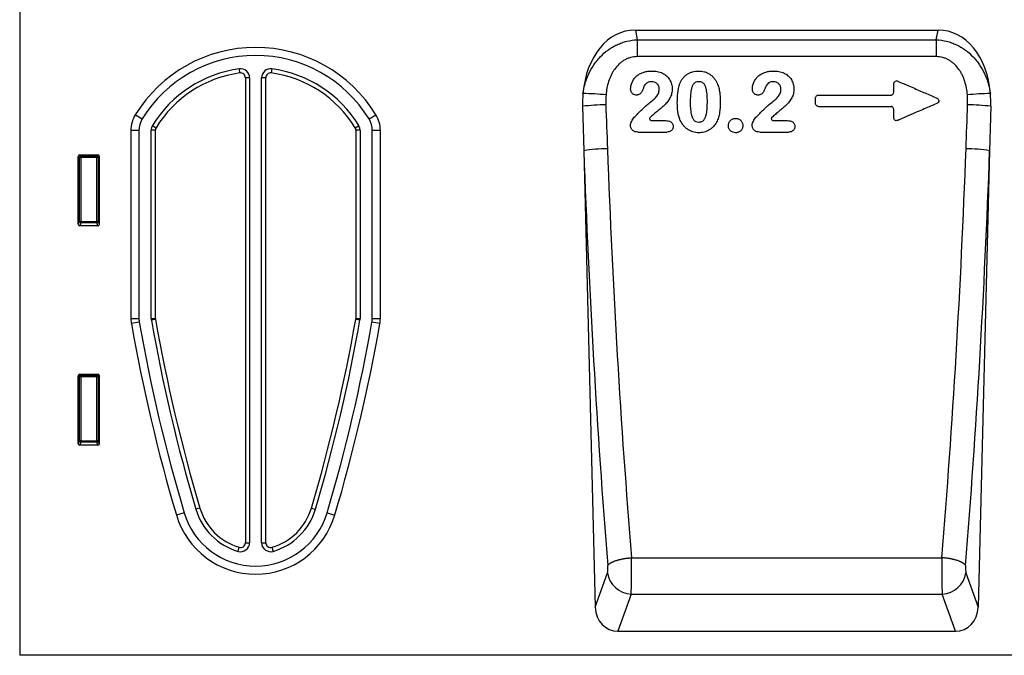
# Model space of a CAD drawing. Units: millimetres. Extents: x -560 to 924, y -377 to 742.
# Drawn here: x 284 to 612, y 395 to 606 of the extents above; entities that cross this region are included whole.
import ezdxf

# ---------------------------------------------------------------- set-up
doc = ezdxf.new("R2010")
doc.units = ezdxf.units.MM
doc.layers.add('132373', color=7, linetype='Continuous')

# ---------------------------------------------------------------- blocks, each defined once
blk = doc.blocks.new('1037966-M_004_Front_view')
for p, q in [((-311.34, 221.31), (-311.34, -8)), ((-106.5, 200), (-5.77, 200)), ((-106.5, 200), (-105.86, 196.79)), ((-6.42, 196.79), (-5.77, 200)), ((-105.86, 196.79), (-105.86, 191.18)), ((-105.86, 196.79), (-6.42, 196.79)), ((-6.42, 196.79), (-6.42, 191.18)), ((-6.42, 191.18), (-105.86, 191.18)), ((-238.05, 185.75), (-238.24, 187.14)), ((-227.43, 187.14), (-227.62, 185.75)), ((-236.24, 184.16), (-236.24, 29.47)), ((-234.84, 184.16), (-236.24, 184.16)), ((-234.84, 184.16), (-234.84, 29.47)), ((-230.84, 29.47), (-230.84, 184.16)), ((-229.44, 184.16), (-230.84, 184.16)), ((-229.44, 29.47), (-229.44, 184.16)), ((-45.56, 178.4), (-21.51, 178.4)), ((-124.04, 174.69), (-123.67, 159.86)), ((-45.58, 174.59), (-21.5, 174.59)), ((11.77, 174.69), (11.39, 159.86)), ((-272.86, 171.84), (-270.58, 170.44)), ((-195.1, 170.44), (-192.81, 171.84)), ((-267.15, 168.24), (-265.95, 167.51)), ((-199.72, 167.51), (-198.53, 168.24)), ((-101.16, 169.9), (-96.41, 169.9)), ((-60.66, 169.9), (-55.91, 169.9)), ((-274.34, 166.61), (-274.34, 104.07)), ((-271.66, 166.61), (-274.34, 166.61)), ((-271.66, 166.61), (-271.66, 104.07)), ((-267.59, 104.05), (-267.59, 166.68)), ((-266.19, 166.68), (-267.59, 166.68)), ((-266.19, 104.05), (-266.19, 166.68)), ((-199.49, 166.68), (-199.49, 104.05)), ((-198.09, 166.68), (-199.49, 166.68)), ((-198.09, 166.68), (-198.09, 104.05)), ((-194.02, 104.07), (-194.02, 166.61)), ((-191.34, 166.61), (-194.02, 166.61)), ((-191.34, 104.07), (-191.34, 166.61)), ((-105.63, 166.09), (-95.98, 166.09)), ((-65.13, 166.09), (-55.48, 166.09)), ((-291.84, 135.39), (-291.84, 158.01)), ((-291.47, 157.64), (-291.84, 158.01)), ((-291.47, 136.36), (-291.47, 157.64)), ((-290.98, 157.64), (-291.47, 157.64)), ((-291.34, 158.5), (-285.33, 158.5)), ((-291.34, 158.5), (-290.98, 158.13)), ((-290.98, 158.13), (-285.7, 158.13)), ((-290.98, 157.64), (-290.98, 158.13)), ((-290.98, 157.64), (-290.98, 136.36)), ((-285.7, 157.64), (-290.98, 157.64)), ((-285.7, 158.13), (-285.33, 158.5)), ((-285.7, 158.13), (-285.7, 157.64)), ((-285.2, 157.64), (-285.7, 157.64)), ((-285.7, 136.36), (-285.7, 157.64)), ((-284.84, 158.01), (-285.2, 157.64)), ((-285.2, 157.64), (-285.2, 136.36)), ((-284.84, 158.01), (-284.84, 135.39)), ((-123.67, 159.86), (-119.82, 7.98)), ((11.39, 159.86), (7.55, 7.98)), ((-291.84, 135.39), (-291.47, 136.36)), ((-290.98, 136.36), (-291.47, 136.36)), ((-290.98, 135.91), (-291.37, 134.88)), ((-285.31, 134.88), (-291.37, 134.88)), ((-290.98, 136.36), (-290.98, 135.91)), ((-290.98, 136.36), (-285.7, 136.36)), ((-285.7, 135.91), (-290.98, 135.91)), ((-285.7, 135.91), (-285.7, 136.36)), ((-285.2, 136.36), (-285.7, 136.36)), ((-285.31, 134.88), (-285.7, 135.91)), ((-285.2, 136.36), (-284.84, 135.39)), ((-274.34, 104.07), (-271.66, 104.07)), ((-271.55, 102.8), (-274.19, 102.34)), ((-267.59, 104.05), (-266.19, 104.05)), ((-266.16, 103.77), (-267.54, 103.53)), ((-198.13, 103.53), (-199.51, 103.77)), ((-199.49, 104.05), (-198.09, 104.05)), ((-191.49, 102.34), (-194.13, 102.8)), ((-194.02, 104.07), (-191.34, 104.07)), ((-291.34, 85.5), (-285.33, 85.5)), ((-291.34, 85.5), (-290.98, 85.13)), ((-285.7, 85.13), (-285.33, 85.5)), ((-291.84, 62.39), (-291.84, 85.01)), ((-291.47, 84.64), (-291.84, 85.01)), ((-291.47, 63.36), (-291.47, 84.64)), ((-290.98, 84.64), (-291.47, 84.64)), ((-290.98, 85.13), (-285.7, 85.13)), ((-290.98, 84.64), (-290.98, 85.13)), ((-285.7, 84.64), (-290.98, 84.64)), ((-290.98, 84.64), (-290.98, 63.36)), ((-285.7, 85.13), (-285.7, 84.64)), ((-285.7, 63.36), (-285.7, 84.64)), ((-285.2, 84.64), (-285.7, 84.64)), ((-284.84, 85.01), (-285.2, 84.64)), ((-285.2, 84.64), (-285.2, 63.36)), ((-284.84, 85.01), (-284.84, 62.39)), ((-291.84, 62.39), (-291.47, 63.36)), ((-290.98, 63.36), (-291.47, 63.36)), ((-290.98, 62.91), (-291.37, 61.88)), ((-290.98, 63.36), (-290.98, 62.91)), ((-290.98, 63.36), (-285.7, 63.36)), ((-285.7, 62.91), (-290.98, 62.91)), ((-285.2, 63.36), (-285.7, 63.36)), ((-285.7, 62.91), (-285.7, 63.36)), ((-285.31, 61.88), (-285.7, 62.91)), ((-285.2, 63.36), (-284.84, 62.39)), ((-285.31, 61.88), (-291.37, 61.88)), ((-256.63, 39.44), (-259.2, 38.68)), ((-251.39, 41), (-252.73, 40.6)), ((-214.28, 41), (-212.94, 40.6)), ((-209.04, 39.44), (-206.47, 38.68)), ((-238.68, 26.59), (-238.29, 27.93)), ((-236.24, 29.47), (-234.84, 29.47)), ((-230.84, 29.47), (-229.44, 29.47)), ((-227.39, 27.93), (-226.99, 26.59)), ((-107.77, 24.47), (-4.5, 24.47)), ((-119.82, 7.98), (-115.78, 19.45)), ((3.5, 19.45), (7.55, 7.98)), ((-107.9, 12.39), (-112.27, 0)), ((-107.9, 12.39), (-4.37, 12.39)), ((0, 0), (-4.37, 12.39)), ((-112.27, 0), (0, 0)), ((44.89, -8), (-311.34, -8))]:
    blk.add_line(p, q)
at = {"flags": 128}
for points in [[(-18.99, 170.29), (-19.13, 170.07), (-19.2, 169.96)], [(-115.65, 21.86), (-115.61, 21.93), (-115.57, 21.99), (-115.52, 22.06), (-115.47, 22.13), (-115.41, 22.19), (-115.35, 22.26), (-115.28, 22.32), (-115.2, 22.39), (-115.12, 22.46), (-115.04, 22.52), (-114.95, 22.59), (-114.85, 22.65), (-114.75, 22.71), (-114.65, 22.78), (-114.54, 22.84), (-114.42, 22.9), (-114.3, 22.97), (-114.18, 23.03), (-114.05, 23.09), (-113.92, 23.15), (-113.78, 23.21), (-113.64, 23.26), (-113.49, 23.32), (-113.34, 23.38), (-113.19, 23.43), (-113.03, 23.49), (-112.87, 23.54), (-112.7, 23.59), (-112.53, 23.65), (-112.36, 23.7), (-112.19, 23.75), (-112.01, 23.79), (-111.83, 23.84), (-111.64, 23.89), (-111.45, 23.93), (-111.26, 23.97), (-111.07, 24.02), (-110.88, 24.06), (-110.68, 24.09), (-110.48, 24.13), (-110.28, 24.17), (-110.08, 24.2), (-109.87, 24.23), (-109.67, 24.27), (-109.46, 24.3), (-109.25, 24.32), (-109.04, 24.35), (-108.83, 24.37), (-108.62, 24.4), (-108.41, 24.42), (-108.2, 24.44), (-107.99, 24.46), (-107.77, 24.47)], [(3.38, 21.86), (3.34, 21.93), (3.3, 21.99), (3.25, 22.06), (3.2, 22.13), (3.14, 22.19), (3.07, 22.26), (3.01, 22.32), (2.93, 22.39), (2.85, 22.46), (2.77, 22.52), (2.68, 22.59), (2.58, 22.65), (2.48, 22.71), (2.37, 22.78), (2.26, 22.84), (2.15, 22.9), (2.03, 22.97), (1.91, 23.03), (1.78, 23.09), (1.64, 23.15), (1.51, 23.21), (1.36, 23.26), (1.22, 23.32), (1.07, 23.38), (0.91, 23.43), (0.76, 23.49), (0.59, 23.54), (0.43, 23.59), (0.26, 23.65), (0.09, 23.7), (-0.09, 23.75), (-0.27, 23.79), (-0.45, 23.84), (-0.63, 23.89), (-0.82, 23.93), (-1.01, 23.97), (-1.2, 24.02), (-1.4, 24.06), (-1.59, 24.09), (-1.79, 24.13), (-1.99, 24.17), (-2.2, 24.2), (-2.4, 24.23), (-2.61, 24.27), (-2.81, 24.3), (-3.02, 24.32), (-3.23, 24.35), (-3.44, 24.37), (-3.65, 24.4), (-3.86, 24.42), (-4.08, 24.44), (-4.29, 24.46), (-4.5, 24.47)]]:
    blk.add_lwpolyline(points, dxfattribs=at)
for centre, radius, start, end in [((-232.84, 147.3), 46.95, 31.5023, 148.4977), ((-232.84, 147.3), 44.27, 31.5023, 148.4977), ((-232.84, 147.3), 40.2, 97.7255, 148.6064), ((-237.84, 184.16), 3, 0, 97.7255), ((-227.84, 184.16), 3, 82.2745, 180), ((-232.84, 147.3), 40.2, 31.3936, 82.2745), ((-232.84, 147.3), 38.8, 97.7255, 148.6064), ((-237.84, 184.16), 1.6, 0, 97.7255), ((-227.84, 184.16), 1.6, 82.2745, 180), ((-232.84, 147.3), 38.8, 31.3936, 82.2745), ((-126.64, 62.37), 116.57, 84.8907, 88.662), ((14.36, 62.37), 116.57, 91.338, 95.1093), ((-114.3, 79.63), 95.55, 91.2142, 95.8511), ((2.03, 79.63), 95.55, 84.1489, 88.7858), ((-264.34, 166.61), 10, 148.4977, 180), ((-264.34, 166.61), 7.32, 148.4977, 180), ((-201.34, 166.61), 7.32, 0, 31.5023), ((-201.34, 166.61), 10, 0, 31.5023), ((-264.59, 166.68), 3, 148.6064, 180), ((-264.59, 166.68), 1.6, 148.6064, 180), ((-201.09, 166.68), 1.6, 0, 31.3936), ((-201.09, 166.68), 3, 0, 31.3936), ((-115.62, 113.18), 47.37, 90.2001, 99.774), ((3.35, 113.18), 47.37, 80.226, 89.7999), ((-290.96, 157.62), 0.51, 91.9811, 178.0189), ((-285.71, 157.62), 0.51, 1.9811, 88.0189), ((-290.95, 136.42), 0.519, 187.2139, 267.5401), ((-285.72, 136.42), 0.519, 272.4599, 352.7861), ((-264.34, 104.07), 10, 180, 189.9719), ((289.81, 201.5), 572.64, 189.9719, 196.5188), ((-264.34, 104.07), 7.32, 180, 189.9719), ((289.81, 201.5), 569.96, 189.9719, 196.5188), ((-264.59, 104.05), 3, 180, 189.9697), ((289.81, 201.5), 565.89, 189.9697, 196.5188), ((-264.59, 104.05), 1.6, 180, 189.9697), ((289.81, 201.5), 564.49, 189.9697, 196.5188), ((-755.48, 201.5), 564.49, 343.4812, 350.0303), ((-755.48, 201.5), 565.89, 343.4812, 350.0303), ((-755.48, 201.5), 569.96, 343.4812, 350.0281), ((-755.48, 201.5), 572.64, 343.4812, 350.0281), ((-201.09, 104.05), 1.6, 350.0303, 0), ((-201.09, 104.05), 3, 350.0303, 0), ((-201.34, 104.07), 7.32, 350.0281, 0), ((-201.34, 104.07), 10, 350.0281, 0), ((-290.96, 84.62), 0.51, 91.9811, 178.0189), ((-285.71, 84.62), 0.51, 1.9811, 88.0189), ((-290.95, 63.42), 0.519, 187.2139, 267.5401), ((-285.72, 63.42), 0.519, 272.4599, 352.7861), ((-232.84, 46.5), 24.82, 196.5188, 343.4812), ((-232.84, 46.5), 20.75, 196.5188, 253.6389), ((-232.84, 46.5), 19.35, 196.5188, 253.6389), ((-232.84, 46.5), 19.35, 286.3611, 343.4812), ((-232.84, 46.5), 20.75, 286.3611, 343.4812), ((-232.84, 46.5), 27.5, 196.5188, 343.4812), ((-237.84, 29.47), 3, 253.6389, 0), ((-237.84, 29.47), 1.6, 253.6389, 0), ((-227.84, 29.47), 3, 180, 286.3611), ((-227.84, 29.47), 1.6, 180, 286.3611), ((-107.57, 20.69), 8.3, 188.6007, 267.725), ((-4.7, 20.69), 8.3, 272.275, 351.3993)]:
    blk.add_arc(centre, radius, start, end)
for centre, major_axis, ratio, start_param, end_param in [((-103.65, 171.72), (-5.65, 28.01), 0.700023, 6.142921, 7.456673), ((-8.62, 171.72), (5.65, 28.01), 0.700023, 5.109697, 6.42345), ((-103.65, 171.72), (-5.65, 28.01), 0.700023, 1.173488, 1.32517), ((-8.62, 171.72), (5.65, 28.01), 0.700023, 4.958015, 5.109697), ((-15.75, 195.02), (-14.99, 565.24), 0.178758, 1.627082, 1.872556), ((-96.52, 195.02), (14.99, 565.24), 0.178758, 4.410629, 4.656103), ((-291.33, 157.99), (0.364, -0.364), 0.970288, 2.371274, 3.911912), ((-285.34, 157.99), (-0.364, -0.364), 0.970288, 2.371274, 3.911912), ((-23.63, 194.82), (-14.98, 573.24), 0.176267, 1.627218, 1.872692), ((-88.65, 194.82), (14.98, 573.24), 0.176267, 4.410494, 4.655968), ((-291.33, 135.43), (-0.198, -0.523), 0.894952, 5.112156, 6.6095), ((-285.34, 135.43), (0.198, -0.523), 0.894952, 5.956871, 7.454214), ((-291.33, 84.99), (0.364, -0.364), 0.970288, 2.371274, 3.911912), ((-285.34, 84.99), (-0.364, -0.364), 0.970288, 2.371274, 3.911912), ((-291.33, 62.43), (-0.198, -0.523), 0.894952, 5.112156, 6.6095), ((-285.34, 62.43), (0.198, -0.523), 0.894952, 5.956871, 7.454214), ((-108.09, 21.46), (-0.05, 10), 0.035276, 3.577746, 5.01871), ((-4.18, 21.46), (0.05, 10), 0.035276, 1.264475, 2.705439), ((-115.97, 21.26), (-0.05, 2), 0.176267, 3.57332, 5.014284), ((3.7, 21.26), (0.05, 2), 0.176267, 1.268901, 2.709865), ((-111.72, 8.83), (2.97, 8.42), 0.896391, 1.973327, 3.448004), ((-0.56, 8.83), (-2.97, 8.42), 0.896391, 2.835182, 4.309858)]:
    blk.add_ellipse(centre, major_axis=major_axis, ratio=ratio, start_param=start_param, end_param=end_param)
for points, knots in [([(-123.92, 178.91), (-123.75, 180.04), (-123.51, 181.15), (-123.02, 182.79), (-122.84, 183.34), (-122.44, 184.41), (-122.22, 184.93), (-121.51, 186.48), (-120.96, 187.47), (-120, 188.89), (-119.67, 189.35), (-118.94, 190.26), (-118.57, 190.69), (-117.38, 191.94), (-116.52, 192.7), (-115.11, 193.72), (-114.62, 194.04), (-113.63, 194.63), (-113.11, 194.9), (-112.06, 195.39), (-111.53, 195.61), (-110.43, 196), (-109.86, 196.17), (-108.17, 196.58), (-107.02, 196.74), (-105.86, 196.79)], [0, 0, 0, 0, 0.125, 0.125, 0.1875, 0.1875, 0.25, 0.25, 0.375, 0.375, 0.4375, 0.4375, 0.5, 0.5, 0.625, 0.625, 0.6875, 0.6875, 0.75, 0.75, 0.8125, 0.8125, 0.875, 0.875, 1, 1, 1, 1]), ([(-6.42, 196.79), (-5.25, 196.74), (-4.1, 196.58), (-2.41, 196.17), (-1.85, 196), (-0.75, 195.61), (-0.21, 195.39), (0.84, 194.9), (1.35, 194.63), (2.35, 194.04), (2.84, 193.72), (4.24, 192.7), (5.11, 191.94), (6.29, 190.69), (6.67, 190.26), (7.39, 189.35), (7.73, 188.89), (8.68, 187.47), (9.23, 186.48), (9.95, 184.93), (10.17, 184.41), (10.57, 183.34), (10.75, 182.79), (11.23, 181.15), (11.47, 180.04), (11.64, 178.91)], [0, 0, 0, 0, 0.125, 0.125, 0.1875, 0.1875, 0.25, 0.25, 0.3125, 0.3125, 0.375, 0.375, 0.5, 0.5, 0.5625, 0.5625, 0.625, 0.625, 0.75, 0.75, 0.8125, 0.8125, 0.875, 0.875, 1, 1, 1, 1]), ([(-105.86, 191.18), (-106.62, 191.18), (-107.36, 191.08), (-108.45, 190.79), (-108.81, 190.66), (-109.51, 190.37), (-109.85, 190.2), (-110.5, 189.82), (-110.81, 189.62), (-111.42, 189.16), (-111.71, 188.91), (-112.52, 188.13), (-113.01, 187.56), (-113.66, 186.64), (-113.87, 186.32), (-114.24, 185.66), (-114.42, 185.33), (-114.91, 184.32), (-115.18, 183.62), (-115.63, 182.19), (-115.82, 181.46), (-116.1, 179.98), (-116.2, 179.23), (-116.26, 178.47)], [0, 0, 0, 0, 0.125, 0.125, 0.1875, 0.1875, 0.25, 0.25, 0.3125, 0.3125, 0.375, 0.375, 0.5, 0.5, 0.5625, 0.5625, 0.625, 0.625, 0.75, 0.75, 0.875, 0.875, 1, 1, 1, 1]), ([(3.98, 178.47), (3.92, 179.23), (3.82, 179.98), (3.54, 181.46), (3.36, 182.19), (2.9, 183.62), (2.63, 184.32), (2.15, 185.33), (1.97, 185.66), (1.59, 186.32), (1.39, 186.64), (0.74, 187.56), (0.25, 188.13), (-0.57, 188.91), (-0.86, 189.16), (-1.46, 189.62), (-1.78, 189.82), (-2.43, 190.2), (-2.76, 190.37), (-3.46, 190.66), (-3.82, 190.79), (-4.91, 191.08), (-5.66, 191.18), (-6.42, 191.18)], [0, 0, 0, 0, 0.125, 0.125, 0.25, 0.25, 0.375, 0.375, 0.4375, 0.4375, 0.5, 0.5, 0.625, 0.625, 0.6875, 0.6875, 0.75, 0.75, 0.8125, 0.8125, 0.875, 0.875, 1, 1, 1, 1]), ([(-108.07, 180.43), (-108.05, 180.86), (-108.01, 181.29), (-107.79, 182.11), (-107.65, 182.52), (-107.27, 183.28), (-107.04, 183.64), (-106.63, 184.14), (-106.49, 184.3), (-106.19, 184.6), (-106.03, 184.74), (-105.7, 185.01), (-105.52, 185.14), (-105.16, 185.37), (-104.98, 185.48), (-104.41, 185.77), (-104.01, 185.93), (-103.4, 186.12), (-103.19, 186.17), (-102.77, 186.26), (-102.56, 186.29), (-101.92, 186.37), (-101.49, 186.39), (-101.06, 186.4)], [0, 0, 0, 0, 0.125, 0.125, 0.25, 0.25, 0.375, 0.375, 0.4375, 0.4375, 0.5, 0.5, 0.5625, 0.5625, 0.625, 0.625, 0.75, 0.75, 0.8125, 0.8125, 0.875, 0.875, 1, 1, 1, 1]), ([(-101.06, 186.4), (-100.45, 186.39), (-99.83, 186.36), (-98.92, 186.2), (-98.62, 186.12), (-98.04, 185.94), (-97.75, 185.83), (-97.47, 185.71)], [0, 0, 0, 0, 0.5, 0.5, 0.75, 0.75, 1, 1, 1, 1]), ([(-97.47, 185.71), (-96.98, 185.46), (-96.52, 185.17), (-95.92, 184.62), (-95.74, 184.42), (-95.39, 183.99), (-95.23, 183.77), (-94.96, 183.31), (-94.84, 183.06), (-94.62, 182.56), (-94.53, 182.3), (-94.31, 181.52), (-94.25, 180.97), (-94.23, 180.42)], [0, 0, 0, 0, 0.25, 0.25, 0.375, 0.375, 0.5, 0.5, 0.625, 0.625, 0.75, 0.75, 1, 1, 1, 1]), ([(-91.67, 182.2), (-91.41, 182.81), (-91.11, 183.4), (-90.51, 184.19), (-90.29, 184.44), (-89.81, 184.91), (-89.55, 185.12), (-89, 185.49), (-88.71, 185.66), (-88.1, 185.94), (-87.79, 186.05), (-87.15, 186.23), (-86.82, 186.29), (-86.15, 186.38), (-85.82, 186.39), (-85.48, 186.4)], [0, 0, 0, 0, 0.25, 0.25, 0.375, 0.375, 0.5, 0.5, 0.625, 0.625, 0.75, 0.75, 0.875, 0.875, 1, 1, 1, 1]), ([(-85.48, 186.4), (-84.82, 186.39), (-84.17, 186.33), (-83.23, 186.07), (-82.91, 185.96), (-82.31, 185.69), (-82.02, 185.53), (-81.48, 185.17), (-81.22, 184.97), (-80.74, 184.52), (-80.51, 184.27), (-79.9, 183.51), (-79.57, 182.93), (-79.28, 182.33)], [0, 0, 0, 0, 0.25, 0.25, 0.375, 0.375, 0.5, 0.5, 0.625, 0.625, 0.75, 0.75, 1, 1, 1, 1]), ([(-67.57, 180.43), (-67.55, 180.86), (-67.51, 181.29), (-67.29, 182.11), (-67.15, 182.52), (-66.77, 183.28), (-66.54, 183.64), (-66.13, 184.14), (-65.99, 184.3), (-65.69, 184.6), (-65.53, 184.74), (-65.2, 185.01), (-65.02, 185.14), (-64.66, 185.37), (-64.48, 185.48), (-63.91, 185.77), (-63.51, 185.93), (-62.9, 186.12), (-62.69, 186.17), (-62.27, 186.26), (-62.06, 186.29), (-61.42, 186.37), (-60.99, 186.39), (-60.56, 186.4)], [0, 0, 0, 0, 0.125, 0.125, 0.25, 0.25, 0.375, 0.375, 0.4375, 0.4375, 0.5, 0.5, 0.5625, 0.5625, 0.625, 0.625, 0.75, 0.75, 0.8125, 0.8125, 0.875, 0.875, 1, 1, 1, 1]), ([(-60.56, 186.4), (-59.95, 186.39), (-59.33, 186.36), (-58.42, 186.2), (-58.12, 186.12), (-57.54, 185.94), (-57.25, 185.83), (-56.97, 185.71)], [0, 0, 0, 0, 0.5, 0.5, 0.75, 0.75, 1, 1, 1, 1]), ([(-56.97, 185.71), (-56.48, 185.46), (-56.02, 185.17), (-55.42, 184.62), (-55.24, 184.42), (-54.89, 183.99), (-54.73, 183.77), (-54.46, 183.31), (-54.34, 183.06), (-54.12, 182.56), (-54.03, 182.3), (-53.81, 181.52), (-53.75, 180.97), (-53.73, 180.42)], [0, 0, 0, 0, 0.25, 0.25, 0.375, 0.375, 0.5, 0.5, 0.625, 0.625, 0.75, 0.75, 1, 1, 1, 1]), ([(-106.14, 178.38), (-106.27, 178.39), (-106.4, 178.4), (-106.66, 178.44), (-106.79, 178.48), (-107.03, 178.58), (-107.15, 178.65), (-107.36, 178.8), (-107.46, 178.88), (-107.64, 179.07), (-107.72, 179.18), (-107.85, 179.41), (-107.9, 179.53), (-107.98, 179.78), (-108.01, 179.91), (-108.05, 180.17), (-108.07, 180.3), (-108.07, 180.43)], [0, 0, 0, 0, 0.125, 0.125, 0.25, 0.25, 0.375, 0.375, 0.5, 0.5, 0.625, 0.625, 0.75, 0.75, 0.875, 0.875, 1, 1, 1, 1]), ([(-103.51, 181.51), (-103.68, 181.18), (-103.8, 180.83), (-104.05, 180.14), (-104.19, 179.8), (-104.54, 179.16), (-104.77, 178.86), (-105.24, 178.56), (-105.41, 178.49), (-105.68, 178.43), (-105.77, 178.41), (-105.96, 178.39), (-106.05, 178.39), (-106.14, 178.38)], [0, 0, 0, 0, 0.25, 0.25, 0.5, 0.5, 0.75, 0.75, 0.875, 0.875, 0.9375, 0.9375, 1, 1, 1, 1]), ([(-101.14, 182.85), (-101.38, 182.84), (-101.61, 182.82), (-102.07, 182.71), (-102.3, 182.62), (-102.71, 182.39), (-102.9, 182.24), (-103.23, 181.9), (-103.38, 181.71), (-103.51, 181.51)], [0, 0, 0, 0, 0.25, 0.25, 0.5, 0.5, 0.75, 0.75, 1, 1, 1, 1]), ([(-101.64, 175.9), (-101.26, 176.18), (-100.89, 176.46), (-100.19, 177.08), (-99.86, 177.41), (-99.43, 177.95), (-99.3, 178.14), (-99.05, 178.53), (-98.94, 178.74), (-98.75, 179.17), (-98.68, 179.39), (-98.58, 179.84), (-98.55, 180.08), (-98.54, 180.32)], [0, 0, 0, 0, 0.25, 0.25, 0.5, 0.5, 0.625, 0.625, 0.75, 0.75, 0.875, 0.875, 1, 1, 1, 1]), ([(-94.23, 180.42), (-94.25, 179.9), (-94.3, 179.39), (-94.47, 178.64), (-94.55, 178.4), (-94.74, 177.92), (-94.85, 177.68), (-95.1, 177.22), (-95.23, 177), (-95.51, 176.57), (-95.66, 176.36), (-95.97, 175.94), (-96.13, 175.74), (-96.47, 175.36), (-96.66, 175.17), (-97.04, 174.82), (-97.23, 174.64), (-97.63, 174.31), (-97.83, 174.14), (-98.42, 173.64), (-98.82, 173.3), (-99.62, 172.64), (-100.02, 172.3), (-100.81, 171.63), (-101.21, 171.29), (-101.58, 170.92)], [0, 0, 0, 0, 0.125, 0.125, 0.1875, 0.1875, 0.25, 0.25, 0.3125, 0.3125, 0.375, 0.375, 0.4375, 0.4375, 0.5, 0.5, 0.5625, 0.5625, 0.625, 0.625, 0.75, 0.75, 0.875, 0.875, 1, 1, 1, 1]), ([(-98.54, 180.32), (-98.55, 180.65), (-98.59, 180.99), (-98.78, 181.46), (-98.87, 181.61), (-99.05, 181.89), (-99.16, 182.02), (-99.41, 182.26), (-99.54, 182.36), (-99.83, 182.54), (-99.98, 182.61), (-100.46, 182.79), (-100.8, 182.83), (-101.14, 182.85)], [0, 0, 0, 0, 0.25, 0.25, 0.375, 0.375, 0.5, 0.5, 0.625, 0.625, 0.75, 0.75, 1, 1, 1, 1]), ([(-92.54, 175.79), (-92.53, 176.88), (-92.5, 177.96), (-92.26, 180.11), (-92.04, 181.17), (-91.67, 182.2)], [0, 0, 0, 0, 0.5, 0.5, 1, 1, 1, 1]), ([(-85.42, 182.85), (-85.76, 182.83), (-86.09, 182.8), (-86.56, 182.6), (-86.71, 182.51), (-86.97, 182.3), (-87.09, 182.17), (-87.29, 181.9), (-87.38, 181.75), (-87.53, 181.45), (-87.59, 181.3), (-87.76, 180.82), (-87.84, 180.5), (-87.98, 179.84), (-88.04, 179.51), (-88.12, 178.84), (-88.15, 178.51), (-88.22, 177.51), (-88.23, 176.84), (-88.23, 176.17)], [0, 0, 0, 0, 0.125, 0.125, 0.1875, 0.1875, 0.25, 0.25, 0.3125, 0.3125, 0.375, 0.375, 0.5, 0.5, 0.625, 0.625, 0.75, 0.75, 1, 1, 1, 1]), ([(-82.54, 176.28), (-82.54, 176.94), (-82.55, 177.61), (-82.64, 178.94), (-82.72, 179.6), (-82.94, 180.58), (-83.03, 180.9), (-83.27, 181.52), (-83.43, 181.81), (-83.74, 182.21), (-83.86, 182.32), (-84.13, 182.53), (-84.28, 182.61), (-84.59, 182.74), (-84.75, 182.78), (-85.08, 182.83), (-85.25, 182.84), (-85.42, 182.85)], [0, 0, 0, 0, 0.25, 0.25, 0.5, 0.5, 0.625, 0.625, 0.75, 0.75, 0.8125, 0.8125, 0.875, 0.875, 0.9375, 0.9375, 1, 1, 1, 1]), ([(-79.28, 182.33), (-79.06, 181.84), (-78.89, 181.33), (-78.61, 180.29), (-78.51, 179.76), (-78.36, 178.7), (-78.31, 178.16), (-78.25, 177.09), (-78.24, 176.55), (-78.23, 176.02)], [0, 0, 0, 0, 0.25, 0.25, 0.5, 0.5, 0.75, 0.75, 1, 1, 1, 1]), ([(-65.64, 178.38), (-65.77, 178.39), (-65.9, 178.4), (-66.16, 178.44), (-66.29, 178.48), (-66.53, 178.58), (-66.65, 178.65), (-66.86, 178.8), (-66.96, 178.88), (-67.14, 179.07), (-67.22, 179.18), (-67.35, 179.41), (-67.4, 179.53), (-67.48, 179.78), (-67.51, 179.91), (-67.55, 180.17), (-67.57, 180.3), (-67.57, 180.43)], [0, 0, 0, 0, 0.125, 0.125, 0.25, 0.25, 0.375, 0.375, 0.5, 0.5, 0.625, 0.625, 0.75, 0.75, 0.875, 0.875, 1, 1, 1, 1]), ([(-63.01, 181.51), (-63.18, 181.18), (-63.3, 180.83), (-63.55, 180.14), (-63.69, 179.8), (-64.04, 179.16), (-64.27, 178.86), (-64.74, 178.56), (-64.91, 178.49), (-65.18, 178.43), (-65.27, 178.41), (-65.46, 178.39), (-65.55, 178.39), (-65.64, 178.38)], [0, 0, 0, 0, 0.25, 0.25, 0.5, 0.5, 0.75, 0.75, 0.875, 0.875, 0.9375, 0.9375, 1, 1, 1, 1]), ([(-60.64, 182.85), (-60.88, 182.84), (-61.11, 182.82), (-61.57, 182.71), (-61.8, 182.62), (-62.21, 182.39), (-62.4, 182.24), (-62.73, 181.9), (-62.88, 181.71), (-63.01, 181.51)], [0, 0, 0, 0, 0.25, 0.25, 0.5, 0.5, 0.75, 0.75, 1, 1, 1, 1]), ([(-61.14, 175.9), (-60.76, 176.18), (-60.39, 176.46), (-59.69, 177.08), (-59.36, 177.41), (-58.93, 177.95), (-58.8, 178.14), (-58.55, 178.53), (-58.44, 178.74), (-58.25, 179.17), (-58.18, 179.39), (-58.08, 179.84), (-58.05, 180.08), (-58.04, 180.32)], [0, 0, 0, 0, 0.25, 0.25, 0.5, 0.5, 0.625, 0.625, 0.75, 0.75, 0.875, 0.875, 1, 1, 1, 1]), ([(-53.73, 180.42), (-53.75, 179.9), (-53.8, 179.39), (-53.97, 178.64), (-54.05, 178.4), (-54.24, 177.92), (-54.35, 177.68), (-54.6, 177.22), (-54.73, 177), (-55.01, 176.57), (-55.16, 176.36), (-55.47, 175.94), (-55.63, 175.74), (-55.97, 175.36), (-56.16, 175.17), (-56.54, 174.82), (-56.73, 174.64), (-57.13, 174.31), (-57.33, 174.14), (-57.92, 173.64), (-58.32, 173.3), (-59.12, 172.64), (-59.52, 172.3), (-60.31, 171.63), (-60.71, 171.29), (-61.08, 170.92)], [0, 0, 0, 0, 0.125, 0.125, 0.1875, 0.1875, 0.25, 0.25, 0.3125, 0.3125, 0.375, 0.375, 0.4375, 0.4375, 0.5, 0.5, 0.5625, 0.5625, 0.625, 0.625, 0.75, 0.75, 0.875, 0.875, 1, 1, 1, 1]), ([(-58.04, 180.32), (-58.05, 180.65), (-58.09, 180.99), (-58.28, 181.46), (-58.37, 181.61), (-58.55, 181.89), (-58.66, 182.02), (-58.91, 182.26), (-59.04, 182.36), (-59.33, 182.54), (-59.48, 182.61), (-59.96, 182.79), (-60.3, 182.83), (-60.64, 182.85)], [0, 0, 0, 0, 0.25, 0.25, 0.375, 0.375, 0.5, 0.5, 0.625, 0.625, 0.75, 0.75, 1, 1, 1, 1]), ([(-20.54, 182.14), (-20.54, 182.22), (-20.53, 182.3), (-20.49, 182.46), (-20.47, 182.53), (-20.36, 182.75), (-20.25, 182.87), (-19.97, 183.05), (-19.81, 183.1), (-19.49, 183.12), (-19.33, 183.09), (-19.18, 183.02)], [0, 0, 0, 0, 0.125, 0.125, 0.25, 0.25, 0.5, 0.5, 0.75, 0.75, 1, 1, 1, 1]), ([(-20.54, 179.36), (-20.54, 179.77), (-20.54, 180.18), (-20.54, 180.58), (-20.54, 181.09), (-20.54, 181.59), (-20.54, 182.1), (-20.54, 182.11), (-20.54, 182.12), (-20.54, 182.14)], [0.000966098, 0.000966098, 0.000966098, 0.000966098, 0.002184415, 0.002184415, 0.002184415, 0.003698671, 0.003698671, 0.003698671, 0.003740961, 0.003740961, 0.003740961, 0.003740961]), ([(-19.18, 183.02), (-18.23, 182.61), (-17.27, 182.19), (-16.31, 181.78), (-14.9, 181.17), (-13.49, 180.56), (-12.09, 179.95), (-10.76, 179.37), (-9.43, 178.8), (-8.11, 178.22), (-7.47, 177.94), (-6.83, 177.67), (-6.19, 177.39)], [0.00147944, 0.00147944, 0.00147944, 0.00147944, 0.00460638, 0.00460638, 0.00460638, 0.00921276, 0.00921276, 0.00921276, 0.01355099, 0.01355099, 0.01355099, 0.01564204, 0.01564204, 0.01564204, 0.01564204]), ([(-46.54, 177.43), (-46.54, 177.56), (-46.51, 177.69), (-46.42, 177.92), (-46.35, 178.03), (-46.17, 178.21), (-46.06, 178.28), (-45.82, 178.37), (-45.69, 178.4), (-45.56, 178.4)], [0, 0, 0, 0, 0.25, 0.25, 0.5, 0.5, 0.75, 0.75, 1, 1, 1, 1]), ([(-46.54, 175.56), (-46.54, 175.59), (-46.54, 175.62), (-46.54, 175.65), (-46.54, 176), (-46.54, 176.35), (-46.54, 176.7), (-46.54, 176.94), (-46.54, 177.19), (-46.54, 177.43)], [0.000966753, 0.000966753, 0.000966753, 0.000966753, 0.001054034, 0.001054034, 0.001054034, 0.002108067, 0.002108067, 0.002108067, 0.002840025, 0.002840025, 0.002840025, 0.002840025]), ([(-21.51, 178.4), (-21.38, 178.4), (-21.26, 178.42), (-21.02, 178.52), (-20.91, 178.59), (-20.73, 178.77), (-20.66, 178.87), (-20.56, 179.11), (-20.54, 179.24), (-20.54, 179.36)], [0, 0, 0, 0, 0.25, 0.25, 0.5, 0.5, 0.75, 0.75, 1, 1, 1, 1]), ([(-6.19, 177.39), (-6.1, 177.35), (-6.01, 177.3), (-5.86, 177.19), (-5.79, 177.12), (-5.61, 176.89), (-5.53, 176.71), (-5.52, 176.32), (-5.58, 176.12), (-5.76, 175.89), (-5.83, 175.82), (-5.98, 175.7), (-6.06, 175.66), (-6.15, 175.62)], [0, 0, 0, 0, 0.125, 0.125, 0.25, 0.25, 0.5, 0.5, 0.75, 0.75, 0.875, 0.875, 1, 1, 1, 1]), ([(-106.88, 170.99), (-106.05, 171.86), (-105.21, 172.71), (-103.91, 173.95), (-103.47, 174.36), (-102.58, 175.16), (-102.13, 175.56), (-101.64, 175.9)], [0, 0, 0, 0, 0.5, 0.5, 0.75, 0.75, 1, 1, 1, 1]), ([(-91.75, 170.43), (-91.9, 170.86), (-92.03, 171.29), (-92.23, 172.17), (-92.31, 172.62), (-92.5, 173.97), (-92.53, 174.88), (-92.54, 175.79)], [0, 0, 0, 0, 0.25, 0.25, 0.5, 0.5, 1, 1, 1, 1]), ([(-88.23, 176.17), (-88.23, 175.49), (-88.23, 174.81), (-88.16, 173.8), (-88.13, 173.46), (-88.05, 172.79), (-87.99, 172.45), (-87.85, 171.79), (-87.76, 171.46), (-87.53, 170.82), (-87.37, 170.51), (-87.07, 170.1), (-86.95, 169.98), (-86.69, 169.76), (-86.55, 169.66), (-86.08, 169.45), (-85.74, 169.4), (-85.39, 169.4)], [0, 0, 0, 0, 0.25, 0.25, 0.375, 0.375, 0.5, 0.5, 0.625, 0.625, 0.75, 0.75, 0.8125, 0.8125, 0.875, 0.875, 1, 1, 1, 1]), ([(-85.39, 169.4), (-85.22, 169.4), (-85.05, 169.41), (-84.71, 169.47), (-84.54, 169.52), (-84.22, 169.66), (-84.08, 169.76), (-83.81, 169.99), (-83.7, 170.11), (-83.49, 170.39), (-83.4, 170.54), (-83.24, 170.85), (-83.18, 171), (-83, 171.49), (-82.91, 171.83), (-82.71, 172.84), (-82.64, 173.52), (-82.55, 174.9), (-82.54, 175.59), (-82.54, 176.28)], [0, 0, 0, 0, 0.0625, 0.0625, 0.125, 0.125, 0.1875, 0.1875, 0.25, 0.25, 0.3125, 0.3125, 0.375, 0.375, 0.5, 0.5, 0.75, 0.75, 1, 1, 1, 1]), ([(-78.23, 176.02), (-78.24, 174.87), (-78.28, 173.73), (-78.53, 172.04), (-78.64, 171.48), (-78.99, 170.38), (-79.22, 169.86), (-79.49, 169.36)], [0, 0, 0, 0, 0.5, 0.5, 0.75, 0.75, 1, 1, 1, 1]), ([(-66.38, 170.99), (-65.55, 171.86), (-64.71, 172.71), (-63.41, 173.95), (-62.97, 174.36), (-62.08, 175.16), (-61.63, 175.56), (-61.14, 175.9)], [0, 0, 0, 0, 0.5, 0.5, 0.75, 0.75, 1, 1, 1, 1]), ([(-45.58, 174.59), (-45.71, 174.59), (-45.83, 174.62), (-46.07, 174.71), (-46.18, 174.78), (-46.35, 174.96), (-46.42, 175.07), (-46.52, 175.31), (-46.54, 175.43), (-46.54, 175.56)], [0, 0, 0, 0, 0.25, 0.25, 0.5, 0.5, 0.75, 0.75, 1, 1, 1, 1]), ([(-20.54, 173.63), (-20.54, 173.76), (-20.56, 173.88), (-20.65, 174.12), (-20.72, 174.22), (-20.9, 174.4), (-21.01, 174.47), (-21.24, 174.57), (-21.37, 174.59), (-21.5, 174.59)], [0, 0, 0, 0, 0.25, 0.25, 0.5, 0.5, 0.75, 0.75, 1, 1, 1, 1]), ([(-20.54, 170.85), (-20.54, 171.23), (-20.54, 171.61), (-20.54, 171.99), (-20.54, 172.42), (-20.54, 172.86), (-20.54, 173.29), (-20.54, 173.4), (-20.54, 173.52), (-20.54, 173.63)], [0.001473055, 0.001473055, 0.001473055, 0.001473055, 0.002607825, 0.002607825, 0.002607825, 0.003911768, 0.003911768, 0.003911768, 0.004249353, 0.004249353, 0.004249353, 0.004249353]), ([(-6.15, 175.62), (-7, 175.25), (-7.85, 174.88), (-8.69, 174.52), (-10.22, 173.86), (-11.74, 173.2), (-13.26, 172.54), (-15.24, 171.68), (-17.22, 170.82), (-19.2, 169.96)], [0.00221125, 0.00221125, 0.00221125, 0.00221125, 0.00497843, 0.00497843, 0.00497843, 0.00995685, 0.00995685, 0.00995685, 0.01643451, 0.01643451, 0.01643451, 0.01643451]), ([(-108.13, 168.29), (-108.11, 168.54), (-108.06, 168.79), (-107.92, 169.27), (-107.82, 169.5), (-107.49, 170.19), (-107.22, 170.62), (-106.88, 170.99)], [0, 0, 0, 0, 0.25, 0.25, 0.5, 0.5, 1, 1, 1, 1]), ([(-101.58, 170.92), (-101.66, 170.84), (-101.72, 170.73), (-101.77, 170.5), (-101.76, 170.38), (-101.67, 170.16), (-101.59, 170.07), (-101.39, 169.93), (-101.28, 169.9), (-101.16, 169.9)], [0, 0, 0, 0, 0.25, 0.25, 0.5, 0.5, 0.75, 0.75, 1, 1, 1, 1]), ([(-85.35, 165.84), (-86.06, 165.86), (-86.74, 165.94), (-87.74, 166.26), (-88.06, 166.4), (-88.69, 166.72), (-88.98, 166.9), (-89.54, 167.31), (-89.81, 167.54), (-90.3, 168.04), (-90.53, 168.31), (-91.15, 169.15), (-91.48, 169.78), (-91.75, 170.43)], [0, 0, 0, 0, 0.25, 0.25, 0.375, 0.375, 0.5, 0.5, 0.625, 0.625, 0.75, 0.75, 1, 1, 1, 1]), ([(-75.54, 168.26), (-75.53, 168.42), (-75.52, 168.58), (-75.46, 168.88), (-75.42, 169.03), (-75.3, 169.32), (-75.23, 169.46), (-75.05, 169.72), (-74.95, 169.84), (-74.73, 170.06), (-74.61, 170.16), (-74.36, 170.34), (-74.22, 170.41), (-73.93, 170.53), (-73.78, 170.57), (-73.47, 170.63), (-73.31, 170.64), (-73.16, 170.65)], [0, 0, 0, 0, 0.125, 0.125, 0.25, 0.25, 0.375, 0.375, 0.5, 0.5, 0.625, 0.625, 0.75, 0.75, 0.875, 0.875, 1, 1, 1, 1]), ([(-73.16, 170.65), (-73, 170.64), (-72.84, 170.63), (-72.53, 170.57), (-72.38, 170.53), (-72.09, 170.41), (-71.95, 170.34), (-71.69, 170.17), (-71.56, 170.07), (-71.34, 169.85), (-71.24, 169.73), (-71.06, 169.47), (-70.98, 169.33), (-70.86, 169.04), (-70.81, 168.89), (-70.75, 168.58), (-70.74, 168.42), (-70.73, 168.27)], [0, 0, 0, 0, 0.125, 0.125, 0.25, 0.25, 0.375, 0.375, 0.5, 0.5, 0.625, 0.625, 0.75, 0.75, 0.875, 0.875, 1, 1, 1, 1]), ([(-67.63, 168.29), (-67.61, 168.54), (-67.56, 168.79), (-67.42, 169.27), (-67.32, 169.5), (-66.99, 170.19), (-66.72, 170.62), (-66.38, 170.99)], [0, 0, 0, 0, 0.25, 0.25, 0.5, 0.5, 1, 1, 1, 1]), ([(-61.08, 170.92), (-61.16, 170.84), (-61.22, 170.73), (-61.27, 170.5), (-61.26, 170.38), (-61.17, 170.16), (-61.09, 170.07), (-60.89, 169.93), (-60.78, 169.9), (-60.66, 169.9)], [0, 0, 0, 0, 0.25, 0.25, 0.5, 0.5, 0.75, 0.75, 1, 1, 1, 1]), ([(-19.2, 169.96), (-19.28, 169.93), (-19.35, 169.91), (-19.51, 169.88), (-19.59, 169.87), (-19.83, 169.89), (-19.99, 169.94), (-20.26, 170.12), (-20.36, 170.24), (-20.5, 170.53), (-20.54, 170.69), (-20.54, 170.85)], [0, 0, 0, 0, 0.125, 0.125, 0.25, 0.25, 0.5, 0.5, 0.75, 0.75, 1, 1, 1, 1]), ([(-105.63, 166.09), (-105.94, 166.11), (-106.25, 166.13), (-106.69, 166.26), (-106.84, 166.32), (-107.11, 166.47), (-107.24, 166.56), (-107.47, 166.76), (-107.58, 166.87), (-107.77, 167.11), (-107.85, 167.25), (-107.99, 167.53), (-108.03, 167.67), (-108.1, 167.97), (-108.12, 168.13), (-108.13, 168.29)], [0, 0, 0, 0, 0.25, 0.25, 0.375, 0.375, 0.5, 0.5, 0.625, 0.625, 0.75, 0.75, 0.875, 0.875, 1, 1, 1, 1]), ([(-96.41, 169.9), (-96.12, 169.89), (-95.83, 169.87), (-95.25, 169.75), (-94.97, 169.65), (-94.47, 169.32), (-94.25, 169.11), (-94.04, 168.71), (-94, 168.57), (-93.93, 168.28), (-93.91, 168.13), (-93.91, 167.98)], [0, 0, 0, 0, 0.25, 0.25, 0.5, 0.5, 0.75, 0.75, 0.875, 0.875, 1, 1, 1, 1]), ([(-93.91, 167.98), (-93.91, 167.85), (-93.92, 167.72), (-93.97, 167.46), (-94.01, 167.34), (-94.11, 167.09), (-94.17, 166.98), (-94.32, 166.76), (-94.41, 166.66), (-94.61, 166.49), (-94.71, 166.41), (-94.95, 166.29), (-95.07, 166.24), (-95.45, 166.13), (-95.71, 166.1), (-95.98, 166.09)], [0, 0, 0, 0, 0.125, 0.125, 0.25, 0.25, 0.375, 0.375, 0.5, 0.5, 0.625, 0.625, 0.75, 0.75, 1, 1, 1, 1]), ([(-79.49, 169.36), (-79.8, 168.85), (-80.13, 168.35), (-80.74, 167.7), (-80.95, 167.5), (-81.42, 167.12), (-81.67, 166.94), (-82.18, 166.63), (-82.44, 166.49), (-82.99, 166.25), (-83.28, 166.15), (-84.15, 165.91), (-84.75, 165.85), (-85.35, 165.84)], [0, 0, 0, 0, 0.25, 0.25, 0.375, 0.375, 0.5, 0.5, 0.625, 0.625, 0.75, 0.75, 1, 1, 1, 1]), ([(-73.12, 165.84), (-73.44, 165.86), (-73.75, 165.89), (-74.2, 166.07), (-74.35, 166.14), (-74.62, 166.31), (-74.74, 166.41), (-74.97, 166.64), (-75.08, 166.76), (-75.25, 167.02), (-75.33, 167.17), (-75.44, 167.47), (-75.47, 167.62), (-75.52, 167.94), (-75.53, 168.1), (-75.54, 168.26)], [0, 0, 0, 0, 0.25, 0.25, 0.375, 0.375, 0.5, 0.5, 0.625, 0.625, 0.75, 0.75, 0.875, 0.875, 1, 1, 1, 1]), ([(-70.73, 168.27), (-70.74, 168.11), (-70.75, 167.95), (-70.8, 167.64), (-70.83, 167.48), (-70.94, 167.19), (-71.01, 167.04), (-71.18, 166.78), (-71.29, 166.65), (-71.63, 166.32), (-71.89, 166.14), (-72.33, 165.96), (-72.49, 165.92), (-72.8, 165.86), (-72.96, 165.85), (-73.12, 165.84)], [0, 0, 0, 0, 0.125, 0.125, 0.25, 0.25, 0.375, 0.375, 0.5, 0.5, 0.75, 0.75, 0.875, 0.875, 1, 1, 1, 1]), ([(-65.13, 166.09), (-65.44, 166.11), (-65.75, 166.13), (-66.19, 166.26), (-66.34, 166.32), (-66.61, 166.47), (-66.74, 166.56), (-66.97, 166.76), (-67.08, 166.87), (-67.27, 167.11), (-67.35, 167.25), (-67.49, 167.53), (-67.53, 167.67), (-67.6, 167.97), (-67.62, 168.13), (-67.63, 168.29)], [0, 0, 0, 0, 0.25, 0.25, 0.375, 0.375, 0.5, 0.5, 0.625, 0.625, 0.75, 0.75, 0.875, 0.875, 1, 1, 1, 1]), ([(-55.91, 169.9), (-55.62, 169.89), (-55.33, 169.87), (-54.75, 169.75), (-54.47, 169.65), (-53.97, 169.32), (-53.75, 169.11), (-53.54, 168.71), (-53.5, 168.57), (-53.43, 168.28), (-53.41, 168.13), (-53.41, 167.98)], [0, 0, 0, 0, 0.25, 0.25, 0.5, 0.5, 0.75, 0.75, 0.875, 0.875, 1, 1, 1, 1]), ([(-53.41, 167.98), (-53.41, 167.85), (-53.42, 167.72), (-53.47, 167.46), (-53.51, 167.34), (-53.61, 167.09), (-53.67, 166.98), (-53.82, 166.76), (-53.91, 166.66), (-54.11, 166.49), (-54.21, 166.41), (-54.45, 166.29), (-54.57, 166.24), (-54.95, 166.13), (-55.21, 166.1), (-55.48, 166.09)], [0, 0, 0, 0, 0.125, 0.125, 0.25, 0.25, 0.375, 0.375, 0.5, 0.5, 0.625, 0.625, 0.75, 0.75, 1, 1, 1, 1])]:
    blk.add_open_spline(points, degree=3, knots=knots)
for points in [[(-116.26, 178.47), (-116.34, 177.37), (-116.36, 176.27), (-116.33, 175.17)], [(4.05, 175.17), (4.09, 176.27), (4.07, 177.37), (3.98, 178.47)], [(-116.33, 175.17), (-116.15, 170.29), (-115.97, 165.42), (-115.79, 160.55)], [(3.52, 160.55), (3.69, 165.42), (3.88, 170.29), (4.05, 175.17)]]:
    blk.add_open_spline(points, degree=3)

msp = doc.modelspace()

# ---------------------------------------------------------------- block references
at = {"layer": '132373'}
msp.add_blockref('1037966-M_004_Front_view', (595.784, 402.604), dxfattribs=at)

doc.saveas('drawing.dxf')
